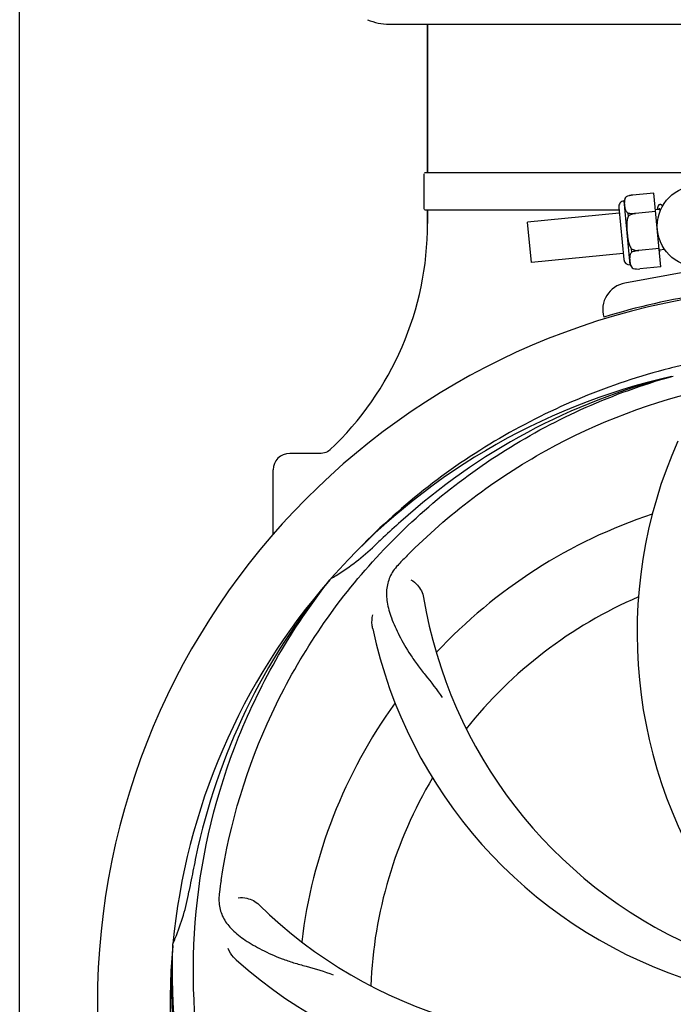
# Model space of a CAD drawing. Units: millimetres. Extents: x 28587 to 38787, y -3878 to 1938.
# Drawn here: x 30969 to 31066, y 550 to 696 of the extents above; entities that cross this region are included whole.
import ezdxf

# ---------------------------------------------------------------- set-up
doc = ezdxf.new("R2010")
doc.units = ezdxf.units.MM

msp = doc.modelspace()

# ---------------------------------------------------------------- linework, layer by layer
for p, q in [((30969.44, 317.07), (30969.44, 710.61)), ((31024.11, 695.11), (31149.78, 695.11)), ((31029.79, 695.11), (31029.79, 673.11)), ((31029.79, 673.11), (31029.79, 695.11)), ((31089.21, 673.11), (31029.44, 673.11)), ((31029.29, 667.76), (31029.29, 672.96)), ((31063.26, 670.13), (31060.13, 669.83)), ((31064.31, 659.19), (31063.26, 670.13)), ((31059.76, 659.5), (31058.85, 668.96)), ((31059.18, 669.58), (31059.18, 669.57)), ((31059.19, 669.57), (31059.18, 669.57)), ((31058.06, 667.61), (31029.44, 667.61)), ((31029.79, 667.61), (31029.79, 665.61)), ((31029.79, 665.61), (31029.79, 667.61)), ((31058.06, 668.01), (31058.81, 660.29)), ((31059.41, 667.18), (31059.47, 666.65)), ((31063.52, 667.4), (31060.53, 667.11)), ((31064.12, 667.71), (31063.5, 667.65)), ((31058.15, 667.13), (31044.58, 665.83)), ((31045.16, 659.86), (31044.58, 665.83)), ((31060.53, 667.1), (31060.53, 667.12)), ((31059.92, 661.88), (31059.98, 661.36)), ((31064.05, 661.93), (31061.06, 661.64)), ((31061.06, 661.63), (31061.06, 661.65)), ((31064.87, 661.75), (31064.07, 661.68)), ((31058.72, 661.16), (31045.16, 659.86)), ((31068.91, 658.6), (31058.99, 656.79)), ((31060.21, 658.97), (31060.21, 658.96)), ((31060.21, 658.97), (31060.21, 658.97)), ((31064.31, 659.19), (31061.18, 658.89)), ((31065.71, 644.22), (31065.57, 644.18)), ((31065.87, 644.26), (31065.71, 644.22)), ((31065.9, 642.99), (31066.13, 643.05)), ((31011.94, 631.61), (31009.39, 631.61)), ((31013.97, 631.61), (31009.39, 631.61)), ((31014.52, 631.67), (31014.29, 631.63)), ((31006.94, 619.61), (31006.94, 629.16)), ((31015.32, 612.88), (31015.47, 613.07)), ((30992.1, 558.79), (30992.11, 559.03))]:
    msp.add_line(p, q)
for points in [[(31064.18, 668.42), (31064.16, 668.42), (31064.11, 668.4), (31064.06, 668.38), (31064.01, 668.36), (31063.97, 668.32), (31063.94, 668.29), (31063.92, 668.26), (31063.89, 668.22), (31063.88, 668.19), (31063.86, 668.16), (31063.85, 668.12), (31063.84, 668.09), (31063.83, 668.05), (31063.82, 668.02), (31063.81, 667.98), (31063.8, 667.93), (31063.79, 667.89), (31063.78, 667.84), (31063.78, 667.79), (31063.77, 667.74), (31063.76, 667.68), (31063.76, 667.67)], [(31064.04, 667.89), (31064.04, 667.89), (31064.04, 667.89), (31064.04, 667.89), (31064.04, 667.88), (31064.05, 667.88), (31064.05, 667.86), (31064.06, 667.84), (31064.07, 667.82), (31064.08, 667.8), (31064.09, 667.77), (31064.11, 667.74), (31064.12, 667.7), (31064.13, 667.66), (31064.15, 667.62), (31064.16, 667.58), (31064.18, 667.53), (31064.19, 667.48), (31064.19, 667.48)], [(31064.54, 668.21), (31064.53, 668.22), (31064.51, 668.25), (31064.49, 668.28), (31064.46, 668.31), (31064.43, 668.34), (31064.39, 668.37), (31064.34, 668.39), (31064.29, 668.41), (31064.24, 668.42), (31064.19, 668.42), (31064.18, 668.42)], [(31064.1, 661.36), (31064.1, 661.37), (31064.11, 661.41), (31064.12, 661.45), (31064.13, 661.5), (31064.14, 661.55), (31064.15, 661.6), (31064.15, 661.66), (31064.16, 661.68)], [(31014.29, 631.63), (31014.06, 631.61), (31014.01, 631.61)], [(31015.38, 632.15), (31015.34, 632.11), (31015.16, 631.97), (31014.96, 631.85), (31014.75, 631.75), (31014.52, 631.67)]]:
    msp.add_lwpolyline(points)
msp.add_circle((31069.76, 665.24), 6)
for centre, radius, start, end in [((31024.11, 703.11), 8, 246.4449, 270), ((31029.44, 672.96), 0.15, 89.9986, 143.9875), ((31058.93, 668.09), 0.875, 95.5, 185.5), ((31059.91, 668.79), 1.07, 132.5208, 170.7276), ((31060.48, 666.69), 3.17, 103.2989, 104.5411), ((31060.49, 666.65), 3.21, 102.7293, 103.3005), ((31060.5, 666.6), 3.25, 100.8325, 102.7252), ((31060.51, 666.57), 3.28, 100.6082, 100.834), ((31060.51, 666.55), 3.31, 98.6598, 100.6062), ((31060.52, 666.51), 3.34, 96.6916, 98.5179), ((31060.52, 666.53), 3.33, 98.5185, 98.6617), ((31029.44, 667.76), 0.15, 210.0157, 270.0016), ((30983.76, 665.61), 46.03, 313.312, 0), ((31059.68, 660.37), 0.875, 185.5, 275.5), ((31060.77, 659.88), 1.07, 200.2724, 238.4792), ((31086.94, 550.11), 106, 90.3322, 269.6678), ((31059.7, 652.86), 4, 100.3322, 195.926), ((31086.94, 550.11), 106.3, 90.3322, 107.0041), ((31090.18, 548.4), 98.89, 92.202, 104.2287), ((31086.94, 550.11), 95.24, 102.766, 138.6079), ((31089.23, 551.33), 94.59, 104.28, 132.0931), ((31130.78, 605.01), 70, 156.0568, 215.2752), ((31009.39, 629.16), 2.45, 90, 180), ((31086.94, 550.11), 76.34, 108.2607, 137.0406), ((31261.31, 361.11), 351.1, 132.1224, 132.6945), ((31086.94, 550.11), 93.95, 132.6963, 133.7582), ((30998.07, 642.92), 34.55, 301.7531, 313.7572), ((31136.93, 507.75), 154.79, 135.3764, 136.0196), ((30998.65, 642.02), 33.48, 300.1995, 301.7196), ((31086.94, 550.11), 95.24, 138.766, 174.6079), ((31088.07, 552.44), 94.59, 140.28, 168.0931), ((31086.94, 550.11), 65.62, 113.3057, 141.6102), ((31097.25, 621.66), 69, 189.4682, 246.0184), ((31090.13, 620.29), 70, 192.0566, 251.2752), ((31086.94, 550.11), 76.34, 144.2607, 173.0406), ((31086.94, 550.11), 65.62, 149.3057, 177.6102), ((31339.09, 499.69), 351.09, 168.1224, 168.6945), ((31086.94, 550.11), 93.95, 168.6963, 169.7582), ((31151.95, 545.27), 154.46, 171.376, 172.0204), ((30960.49, 572.95), 34.55, 337.7531, 349.7572), ((31053.23, 614.05), 69, 225.4683, 282.0184), ((30961.49, 572.57), 33.48, 336.1995, 337.7196), ((31086.94, 550.11), 95.24, 174.766, 210.6079), ((31086.49, 552.66), 94.59, 176.28, 204.0932), ((31048.27, 608.76), 70, 228.0568, 287.2752)]:
    msp.add_arc(centre, radius, start, end)
for points, knots in [([(31059.18, 669.57), (31059.14, 669.52), (31059.06, 669.43), (31058.98, 669.27), (31058.94, 669.11), (31058.9, 668.9), (31058.89, 668.65), (31058.91, 668.34), (31058.95, 668.03), (31059.01, 667.78), (31059.08, 667.58), (31059.16, 667.44), (31059.27, 667.3), (31059.36, 667.22), (31059.41, 667.18)], [0, 0, 0, 0, 0.073636, 0.140135, 0.202746, 0.263355, 0.382101, 0.5, 0.617899, 0.736645, 0.797254, 0.859865, 0.926364, 1, 1, 1, 1]), ([(31059.69, 669.75), (31059.64, 669.74), (31059.47, 669.69), (31059.31, 669.63), (31059.19, 669.57)], [0, 0, 0, 0, 0.260264, 1, 1, 1, 1]), ([(31059.41, 667.18), (31059.59, 667.14), (31059.96, 667.08), (31060.34, 667.09), (31060.53, 667.12)], [0, 0, 0, 0, 0.48106, 1, 1, 1, 1]), ([(31059.47, 666.65), (31059.42, 666.56), (31059.35, 666.37), (31059.29, 666.07), (31059.26, 665.76), (31059.24, 665.35), (31059.26, 664.84), (31059.31, 664.23), (31059.37, 663.62), (31059.46, 663.12), (31059.55, 662.72), (31059.64, 662.43), (31059.76, 662.14), (31059.86, 661.97), (31059.92, 661.88)], [0, 0, 0, 0, 0.062471, 0.124964, 0.187466, 0.249975, 0.374979, 0.5, 0.62502, 0.750025, 0.812534, 0.875036, 0.937529, 1, 1, 1, 1]), ([(31060.53, 667.1), (31060.43, 667.1), (31060.24, 667.07), (31059.96, 666.98), (31059.7, 666.84), (31059.54, 666.72), (31059.47, 666.65)], [0, 0, 0, 0, 0.249976, 0.499962, 0.749968, 1, 1, 1, 1]), ([(31059.98, 661.36), (31059.93, 661.31), (31059.85, 661.21), (31059.77, 661.06), (31059.73, 660.9), (31059.69, 660.69), (31059.68, 660.43), (31059.7, 660.13), (31059.74, 659.82), (31059.8, 659.57), (31059.87, 659.37), (31059.95, 659.22), (31060.06, 659.08), (31060.15, 659), (31060.21, 658.97)], [0, 0, 0, 0, 0.073636, 0.140135, 0.202746, 0.263355, 0.382101, 0.5, 0.617899, 0.736645, 0.797254, 0.859865, 0.926364, 1, 1, 1, 1]), ([(31059.92, 661.88), (31060.01, 661.83), (31060.19, 661.75), (31060.47, 661.66), (31060.76, 661.62), (31060.96, 661.63), (31061.06, 661.65)], [0, 0, 0, 0, 0.250032, 0.500038, 0.750024, 1, 1, 1, 1]), ([(31061.06, 661.63), (31060.87, 661.62), (31060.49, 661.56), (31060.14, 661.43), (31059.98, 661.36)], [0, 0, 0, 0, 0.518932, 1, 1, 1, 1]), ([(31060.21, 658.97), (31060.36, 658.93), (31060.69, 658.88), (31061.01, 658.88), (31061.18, 658.89)], [0, 0, 0, 0, 0.481275, 1, 1, 1, 1]), ([(31065.57, 644.18), (31061.17, 643.05), (31052.52, 640.17), (31040.28, 634.11), (31028.99, 626.4), (31022.26, 620.26), (31019.12, 616.98)], [0, 0, 0, 0, 0.249992, 0.499991, 0.749994, 1, 1, 1, 1]), ([(31026.76, 616.48), (31032.8, 622.59), (31046.83, 633.2), (31071.63, 642.53), (31098.42, 644.54), (31116.11, 640.72), (31124.51, 637.62)], [0, 0, 0, 0, 0.244703, 0.492965, 0.744714, 1, 1, 1, 1]), ([(30999.24, 568.43), (31000.53, 576.92), (31005.65, 593.75), (31020.22, 615.88), (31040.73, 633.25), (31057.27, 640.56), (31065.9, 642.99)], [0, 0, 0, 0, 0.244703, 0.492965, 0.744714, 1, 1, 1, 1]), ([(31025.55, 615.24), (31025.06, 614.74), (31024.23, 613.64), (31023.64, 611.64), (31023.75, 609.47), (31024.44, 607.11), (31025.62, 604.52), (31026.94, 602.22), (31028.28, 600.31), (31029.92, 598.25), (31031.18, 596.65), (31031.96, 595.5)], [0, 0, 0, 0, 0.09272, 0.179125, 0.271434, 0.378112, 0.503845, 0.649613, 0.729712, 0.814694, 1, 1, 1, 1]), ([(31005.22, 513.38), (31001.27, 521.01), (30995.52, 537.63), (30994.31, 564.1), (31000.68, 590.2), (31009.77, 605.84), (31015.32, 612.88)], [0, 0, 0, 0, 0.244703, 0.492965, 0.744714, 1, 1, 1, 1]), ([(31027.31, 612.9), (31027.69, 612.71), (31028.53, 611.98), (31029.08, 610.97), (31029.19, 610.31)], [0, 0, 0, 0, 0.388617, 1, 1, 1, 1]), ([(31021.68, 605.67), (31021.64, 605.85), (31021.53, 606.53), (31021.56, 607.22), (31021.67, 607.71)], [0, 0, 0, 0, 0.271836, 1, 1, 1, 1]), ([(30998.99, 566.71), (30998.89, 566.02), (30998.87, 564.64), (30999.56, 562.68), (31000.93, 560.98), (31002.88, 559.48), (31005.36, 558.07), (31007.78, 556.99), (31010, 556.23), (31012.55, 555.53), (31014.51, 554.97), (31015.82, 554.49)], [0, 0, 0, 0, 0.092652, 0.179011, 0.271296, 0.377961, 0.503705, 0.649499, 0.729611, 0.814613, 1, 1, 1, 1]), ([(31001.79, 565.85), (31002.21, 565.93), (31003.32, 565.83), (31004.36, 565.33), (31004.84, 564.87)], [0, 0, 0, 0, 0.388616, 1, 1, 1, 1]), ([(31042.42, 472.36), (31034.74, 476.21), (31020.31, 486.27), (31003.77, 506.98), (30993.59, 531.84), (30991.75, 549.84), (30992.1, 558.79)], [0, 0, 0, 0, 0.244703, 0.492965, 0.744714, 1, 1, 1, 1]), ([(31001.48, 556.7), (31001.34, 556.82), (31000.86, 557.3), (31000.48, 557.88), (31000.28, 558.34)], [0, 0, 0, 0, 0.271872, 1, 1, 1, 1])]:
    msp.add_open_spline(points, degree=3, knots=knots)

doc.saveas('drawing.dxf')
